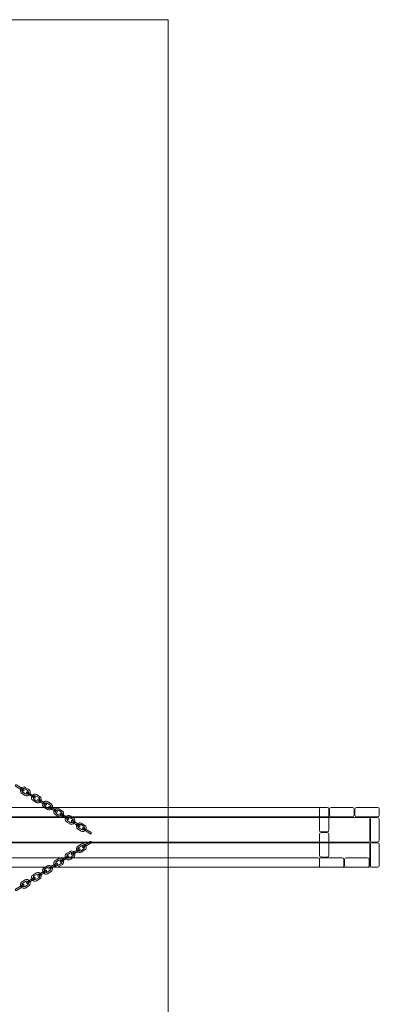
# Model space of a CAD drawing. Units: centimetres. Extents: x -9.23 to -5.43, y 2.68 to 8.68.
# Drawn here: x -6.75 to -5.43, y 5.07 to 8.68 of the extents above; entities that cross this region are included whole.
import ezdxf

# ---------------------------------------------------------------- set-up
doc = ezdxf.new("R2010")
doc.units = ezdxf.units.CM
doc.header["$MEASUREMENT"] = 0
doc.layers.add('layer 1', color=7, linetype='Continuous')

msp = doc.modelspace()

# ---------------------------------------------------------------- linework, layer by layer
at = {"layer": 'layer 1', "color": 242, "lineweight": 9}
msp.add_lwpolyline([(-8.45712, 2.68465), (-6.20712, 2.68465), (-6.20712, 8.68465), (-8.45712, 8.68465), (-8.45712, 2.68465)], close=True, dxfattribs=at)
at = {"layer": 'layer 1', "color": 254, "lineweight": 5}
for points in [[(-6.73712, 5.85602), (-6.73712, 5.85602), (-6.73691, 5.85636), (-6.73691, 5.85636), (-6.73691, 5.85636), (-6.73619, 5.85748), (-6.73652, 5.85897), (-6.73764, 5.85969), (-6.73764, 5.85969), (-6.73764, 5.85969), (-6.76481, 5.877), (-6.76481, 5.877), (-6.76481, 5.877), (-6.76593, 5.87772), (-6.76742, 5.87739), (-6.76813, 5.87626), (-6.76813, 5.87626), (-6.76813, 5.87626), (-6.76835, 5.87593), (-6.76835, 5.87593), (-6.76835, 5.87593), (-6.76906, 5.87481), (-6.76873, 5.87331), (-6.76761, 5.8726), (-6.76761, 5.8726), (-6.76761, 5.8726), (-6.74045, 5.85529), (-6.74045, 5.85529), (-6.74045, 5.85529), (-6.73933, 5.85457), (-6.73784, 5.8549), (-6.73712, 5.85602)], [(-6.71651, 5.84367), (-6.71651, 5.84367), (-6.71701, 5.8429), (-6.71701, 5.8429), (-6.71701, 5.8429), (-6.72056, 5.83731), (-6.72754, 5.83534), (-6.73251, 5.8385), (-6.73251, 5.8385), (-6.73251, 5.8385), (-6.74577, 5.84695), (-6.74577, 5.84695), (-6.74577, 5.84695), (-6.75074, 5.85012), (-6.75189, 5.85728), (-6.74833, 5.86286), (-6.74833, 5.86286), (-6.74833, 5.86286), (-6.74784, 5.86364), (-6.74784, 5.86364), (-6.74784, 5.86364), (-6.74428, 5.86922), (-6.7373, 5.8712), (-6.73233, 5.86803), (-6.73233, 5.86803), (-6.73233, 5.86803), (-6.71908, 5.85959), (-6.71908, 5.85959), (-6.71908, 5.85959), (-6.71411, 5.85642), (-6.71295, 5.84926), (-6.71651, 5.84367)], [(-6.7211, 5.84637), (-6.7211, 5.84637), (-6.72139, 5.84592), (-6.72139, 5.84592), (-6.72139, 5.84592), (-6.72346, 5.84267), (-6.72806, 5.84186), (-6.7316, 5.84412), (-6.7316, 5.84412), (-6.7316, 5.84412), (-6.74106, 5.85015), (-6.74106, 5.85015), (-6.74106, 5.85015), (-6.74461, 5.85241), (-6.74582, 5.85692), (-6.74375, 5.86017), (-6.74375, 5.86017), (-6.74375, 5.86017), (-6.74346, 5.86062), (-6.74346, 5.86062), (-6.74346, 5.86062), (-6.74139, 5.86387), (-6.73679, 5.86468), (-6.73324, 5.86242), (-6.73324, 5.86242), (-6.73324, 5.86242), (-6.72378, 5.85639), (-6.72378, 5.85639), (-6.72378, 5.85639), (-6.72023, 5.85413), (-6.71903, 5.84962), (-6.7211, 5.84637)], [(-6.69621, 5.82995), (-6.69621, 5.82995), (-6.696, 5.83029), (-6.696, 5.83029), (-6.696, 5.83029), (-6.69528, 5.83141), (-6.69561, 5.8329), (-6.69673, 5.83361), (-6.69673, 5.83361), (-6.69673, 5.83361), (-6.72389, 5.85093), (-6.72389, 5.85093), (-6.72389, 5.85093), (-6.72502, 5.85164), (-6.72651, 5.85131), (-6.72722, 5.85019), (-6.72722, 5.85019), (-6.72722, 5.85019), (-6.72744, 5.84985), (-6.72744, 5.84985), (-6.72744, 5.84985), (-6.72815, 5.84873), (-6.72782, 5.84724), (-6.7267, 5.84652), (-6.7267, 5.84652), (-6.7267, 5.84652), (-6.69954, 5.82921), (-6.69954, 5.82921), (-6.69954, 5.82921), (-6.69842, 5.8285), (-6.69693, 5.82883), (-6.69621, 5.82995)], [(-6.67537, 5.81745), (-6.67537, 5.81745), (-6.67586, 5.81668), (-6.67586, 5.81668), (-6.67586, 5.81668), (-6.67942, 5.81109), (-6.6864, 5.80911), (-6.69137, 5.81228), (-6.69137, 5.81228), (-6.69137, 5.81228), (-6.70463, 5.82073), (-6.70463, 5.82073), (-6.70463, 5.82073), (-6.7096, 5.8239), (-6.71075, 5.83106), (-6.70719, 5.83664), (-6.70719, 5.83664), (-6.70719, 5.83664), (-6.7067, 5.83742), (-6.7067, 5.83742), (-6.7067, 5.83742), (-6.70314, 5.843), (-6.69616, 5.84498), (-6.69119, 5.84181), (-6.69119, 5.84181), (-6.69119, 5.84181), (-6.67794, 5.83336), (-6.67794, 5.83336), (-6.67794, 5.83336), (-6.67297, 5.8302), (-6.67181, 5.82303), (-6.67537, 5.81745)], [(-6.67996, 5.82015), (-6.67996, 5.82015), (-6.68025, 5.8197), (-6.68025, 5.8197), (-6.68025, 5.8197), (-6.68232, 5.81644), (-6.68692, 5.81564), (-6.69046, 5.8179), (-6.69046, 5.8179), (-6.69046, 5.8179), (-6.69992, 5.82392), (-6.69992, 5.82392), (-6.69992, 5.82392), (-6.70347, 5.82619), (-6.70468, 5.8307), (-6.70261, 5.83395), (-6.70261, 5.83395), (-6.70261, 5.83395), (-6.70232, 5.8344), (-6.70232, 5.8344), (-6.70232, 5.8344), (-6.70025, 5.83765), (-6.69565, 5.83846), (-6.6921, 5.8362), (-6.6921, 5.8362), (-6.6921, 5.8362), (-6.68264, 5.83017), (-6.68264, 5.83017), (-6.68264, 5.83017), (-6.67909, 5.82791), (-6.67789, 5.8234), (-6.67996, 5.82015)], [(-6.65501, 5.80369), (-6.65501, 5.80369), (-6.65479, 5.80403), (-6.65479, 5.80403), (-6.65479, 5.80403), (-6.65408, 5.80515), (-6.65441, 5.80664), (-6.65553, 5.80735), (-6.65553, 5.80735), (-6.65553, 5.80735), (-6.68269, 5.82467), (-6.68269, 5.82467), (-6.68269, 5.82467), (-6.68381, 5.82538), (-6.6853, 5.82505), (-6.68602, 5.82393), (-6.68602, 5.82393), (-6.68602, 5.82393), (-6.68623, 5.82359), (-6.68623, 5.82359), (-6.68623, 5.82359), (-6.68695, 5.82247), (-6.68662, 5.82098), (-6.6855, 5.82026), (-6.6855, 5.82026), (-6.6855, 5.82026), (-6.65834, 5.80295), (-6.65834, 5.80295), (-6.65834, 5.80295), (-6.65721, 5.80224), (-6.65572, 5.80257), (-6.65501, 5.80369)], [(-6.63472, 5.79154), (-6.63472, 5.79154), (-6.63522, 5.79077), (-6.63522, 5.79077), (-6.63522, 5.79077), (-6.63878, 5.78518), (-6.64576, 5.78321), (-6.65073, 5.78638), (-6.65073, 5.78638), (-6.65073, 5.78638), (-6.66398, 5.79482), (-6.66398, 5.79482), (-6.66398, 5.79482), (-6.66895, 5.79799), (-6.67011, 5.80515), (-6.66655, 5.81074), (-6.66655, 5.81074), (-6.66655, 5.81074), (-6.66605, 5.81151), (-6.66605, 5.81151), (-6.66605, 5.81151), (-6.66249, 5.8171), (-6.65551, 5.81907), (-6.65054, 5.8159), (-6.65054, 5.8159), (-6.65054, 5.8159), (-6.63729, 5.80746), (-6.63729, 5.80746), (-6.63729, 5.80746), (-6.63232, 5.80429), (-6.63117, 5.79713), (-6.63472, 5.79154)], [(-6.63931, 5.79424), (-6.63931, 5.79424), (-6.6396, 5.79379), (-6.6396, 5.79379), (-6.6396, 5.79379), (-6.64167, 5.79054), (-6.64627, 5.78973), (-6.64982, 5.79199), (-6.64982, 5.79199), (-6.64982, 5.79199), (-6.65928, 5.79802), (-6.65928, 5.79802), (-6.65928, 5.79802), (-6.66282, 5.80028), (-6.66403, 5.80479), (-6.66196, 5.80804), (-6.66196, 5.80804), (-6.66196, 5.80804), (-6.66167, 5.80849), (-6.66167, 5.80849), (-6.66167, 5.80849), (-6.6596, 5.81174), (-6.655, 5.81255), (-6.65145, 5.81029), (-6.65145, 5.81029), (-6.65145, 5.81029), (-6.642, 5.80426), (-6.642, 5.80426), (-6.642, 5.80426), (-6.63845, 5.802), (-6.63724, 5.79749), (-6.63931, 5.79424)], [(-6.61442, 5.77782), (-6.61442, 5.77782), (-6.61421, 5.77816), (-6.61421, 5.77816), (-6.61421, 5.77816), (-6.61349, 5.77928), (-6.61382, 5.78077), (-6.61495, 5.78149), (-6.61495, 5.78149), (-6.61495, 5.78149), (-6.64211, 5.7988), (-6.64211, 5.7988), (-6.64211, 5.7988), (-6.64323, 5.79951), (-6.64472, 5.79918), (-6.64544, 5.79806), (-6.64544, 5.79806), (-6.64544, 5.79806), (-6.64565, 5.79772), (-6.64565, 5.79772), (-6.64565, 5.79772), (-6.64637, 5.7966), (-6.64603, 5.79511), (-6.64491, 5.7944), (-6.64491, 5.7944), (-6.64491, 5.7944), (-6.61775, 5.77708), (-6.61775, 5.77708), (-6.61775, 5.77708), (-6.61663, 5.77637), (-6.61514, 5.7767), (-6.61442, 5.77782)], [(-6.59358, 5.76532), (-6.59358, 5.76532), (-6.59408, 5.76455), (-6.59408, 5.76455), (-6.59408, 5.76455), (-6.59764, 5.75896), (-6.60462, 5.75699), (-6.60959, 5.76016), (-6.60959, 5.76016), (-6.60959, 5.76016), (-6.62284, 5.7686), (-6.62284, 5.7686), (-6.62284, 5.7686), (-6.62781, 5.77177), (-6.62897, 5.77893), (-6.62541, 5.78452), (-6.62541, 5.78452), (-6.62541, 5.78452), (-6.62491, 5.78529), (-6.62491, 5.78529), (-6.62491, 5.78529), (-6.62135, 5.79087), (-6.61437, 5.79285), (-6.6094, 5.78968), (-6.6094, 5.78968), (-6.6094, 5.78968), (-6.59615, 5.78124), (-6.59615, 5.78124), (-6.59615, 5.78124), (-6.59118, 5.77807), (-6.59002, 5.77091), (-6.59358, 5.76532)], [(-6.59817, 5.76802), (-6.59817, 5.76802), (-6.59846, 5.76757), (-6.59846, 5.76757), (-6.59846, 5.76757), (-6.60053, 5.76432), (-6.60513, 5.76351), (-6.60868, 5.76577), (-6.60868, 5.76577), (-6.60868, 5.76577), (-6.61814, 5.7718), (-6.61814, 5.7718), (-6.61814, 5.7718), (-6.62168, 5.77406), (-6.62289, 5.77857), (-6.62082, 5.78182), (-6.62082, 5.78182), (-6.62082, 5.78182), (-6.62053, 5.78227), (-6.62053, 5.78227), (-6.62053, 5.78227), (-6.61846, 5.78552), (-6.61386, 5.78633), (-6.61031, 5.78407), (-6.61031, 5.78407), (-6.61031, 5.78407), (-6.60085, 5.77804), (-6.60085, 5.77804), (-6.60085, 5.77804), (-6.59731, 5.77578), (-6.5961, 5.77127), (-6.59817, 5.76802)], [(-6.57298, 5.7514), (-6.57298, 5.7514), (-6.57276, 5.75174), (-6.57276, 5.75174), (-6.57276, 5.75174), (-6.57205, 5.75286), (-6.57238, 5.75435), (-6.5735, 5.75507), (-6.5735, 5.75507), (-6.5735, 5.75507), (-6.60066, 5.77238), (-6.60066, 5.77238), (-6.60066, 5.77238), (-6.60178, 5.7731), (-6.60327, 5.77277), (-6.60399, 5.77164), (-6.60399, 5.77164), (-6.60399, 5.77164), (-6.6042, 5.77131), (-6.6042, 5.77131), (-6.6042, 5.77131), (-6.60492, 5.77019), (-6.60459, 5.76869), (-6.60347, 5.76798), (-6.60347, 5.76798), (-6.60347, 5.76798), (-6.5763, 5.75067), (-6.5763, 5.75067), (-6.5763, 5.75067), (-6.57518, 5.74995), (-6.57369, 5.75028), (-6.57298, 5.7514)], [(-6.55184, 5.73871), (-6.55184, 5.73871), (-6.55233, 5.73794), (-6.55233, 5.73794), (-6.55233, 5.73794), (-6.55589, 5.73236), (-6.56287, 5.73038), (-6.56784, 5.73355), (-6.56784, 5.73355), (-6.56784, 5.73355), (-6.58109, 5.74199), (-6.58109, 5.74199), (-6.58109, 5.74199), (-6.58606, 5.74516), (-6.58722, 5.75232), (-6.58366, 5.75791), (-6.58366, 5.75791), (-6.58366, 5.75791), (-6.58316, 5.75868), (-6.58316, 5.75868), (-6.58316, 5.75868), (-6.57961, 5.76427), (-6.57263, 5.76624), (-6.56765, 5.76307), (-6.56765, 5.76307), (-6.56765, 5.76307), (-6.5544, 5.75463), (-6.5544, 5.75463), (-6.5544, 5.75463), (-6.54943, 5.75146), (-6.54828, 5.7443), (-6.55184, 5.73871)], [(-6.55642, 5.74141), (-6.55642, 5.74141), (-6.55671, 5.74096), (-6.55671, 5.74096), (-6.55671, 5.74096), (-6.55878, 5.73771), (-6.56338, 5.7369), (-6.56693, 5.73916), (-6.56693, 5.73916), (-6.56693, 5.73916), (-6.57639, 5.74519), (-6.57639, 5.74519), (-6.57639, 5.74519), (-6.57993, 5.74745), (-6.58114, 5.75196), (-6.57907, 5.75521), (-6.57907, 5.75521), (-6.57907, 5.75521), (-6.57878, 5.75566), (-6.57878, 5.75566), (-6.57878, 5.75566), (-6.57671, 5.75891), (-6.57211, 5.75972), (-6.56856, 5.75746), (-6.56856, 5.75746), (-6.56856, 5.75746), (-6.55911, 5.75143), (-6.55911, 5.75143), (-6.55911, 5.75143), (-6.55556, 5.74917), (-6.55435, 5.74466), (-6.55642, 5.74141)], [(-6.53154, 5.72499), (-6.53154, 5.72499), (-6.53132, 5.72533), (-6.53132, 5.72533), (-6.53132, 5.72533), (-6.53061, 5.72645), (-6.53094, 5.72794), (-6.53206, 5.72866), (-6.53206, 5.72866), (-6.53206, 5.72866), (-6.55922, 5.74597), (-6.55922, 5.74597), (-6.55922, 5.74597), (-6.56034, 5.74668), (-6.56183, 5.74635), (-6.56255, 5.74523), (-6.56255, 5.74523), (-6.56255, 5.74523), (-6.56276, 5.74489), (-6.56276, 5.74489), (-6.56276, 5.74489), (-6.56348, 5.74377), (-6.56315, 5.74228), (-6.56202, 5.74157), (-6.56202, 5.74157), (-6.56202, 5.74157), (-6.53486, 5.72425), (-6.53486, 5.72425), (-6.53486, 5.72425), (-6.53374, 5.72354), (-6.53225, 5.72387), (-6.53154, 5.72499)], [(-6.5107, 5.71249), (-6.5107, 5.71249), (-6.51119, 5.71172), (-6.51119, 5.71172), (-6.51119, 5.71172), (-6.51475, 5.70613), (-6.52173, 5.70416), (-6.5267, 5.70733), (-6.5267, 5.70733), (-6.5267, 5.70733), (-6.53995, 5.71577), (-6.53995, 5.71577), (-6.53995, 5.71577), (-6.54492, 5.71894), (-6.54608, 5.7261), (-6.54252, 5.73169), (-6.54252, 5.73169), (-6.54252, 5.73169), (-6.54202, 5.73246), (-6.54202, 5.73246), (-6.54202, 5.73246), (-6.53846, 5.73804), (-6.53149, 5.74002), (-6.52651, 5.73685), (-6.52651, 5.73685), (-6.52651, 5.73685), (-6.51326, 5.72841), (-6.51326, 5.72841), (-6.51326, 5.72841), (-6.50829, 5.72524), (-6.50714, 5.71808), (-6.5107, 5.71249)], [(-6.51528, 5.71519), (-6.51528, 5.71519), (-6.51557, 5.71474), (-6.51557, 5.71474), (-6.51557, 5.71474), (-6.51764, 5.71149), (-6.52224, 5.71068), (-6.52579, 5.71294), (-6.52579, 5.71294), (-6.52579, 5.71294), (-6.53525, 5.71897), (-6.53525, 5.71897), (-6.53525, 5.71897), (-6.53879, 5.72123), (-6.54, 5.72574), (-6.53793, 5.72899), (-6.53793, 5.72899), (-6.53793, 5.72899), (-6.53764, 5.72944), (-6.53764, 5.72944), (-6.53764, 5.72944), (-6.53557, 5.73269), (-6.53097, 5.7335), (-6.52742, 5.73124), (-6.52742, 5.73124), (-6.52742, 5.73124), (-6.51797, 5.72521), (-6.51797, 5.72521), (-6.51797, 5.72521), (-6.51442, 5.72295), (-6.51321, 5.71844), (-6.51528, 5.71519)], [(-6.49033, 5.69873), (-6.49033, 5.69873), (-6.49012, 5.69907), (-6.49012, 5.69907), (-6.49012, 5.69907), (-6.4894, 5.70019), (-6.48973, 5.70168), (-6.49085, 5.7024), (-6.49085, 5.7024), (-6.49085, 5.7024), (-6.51802, 5.71971), (-6.51802, 5.71971), (-6.51802, 5.71971), (-6.51914, 5.72042), (-6.52063, 5.72009), (-6.52134, 5.71897), (-6.52134, 5.71897), (-6.52134, 5.71897), (-6.52156, 5.71863), (-6.52156, 5.71863), (-6.52156, 5.71863), (-6.52227, 5.71751), (-6.52194, 5.71602), (-6.52082, 5.71531), (-6.52082, 5.71531), (-6.52082, 5.71531), (-6.49366, 5.69799), (-6.49366, 5.69799), (-6.49366, 5.69799), (-6.49254, 5.69728), (-6.49105, 5.69761), (-6.49033, 5.69873)], [(-6.55184, 5.62801), (-6.55184, 5.62801), (-6.55233, 5.62878), (-6.55233, 5.62878), (-6.55233, 5.62878), (-6.55589, 5.63436), (-6.56287, 5.63634), (-6.56784, 5.63317), (-6.56784, 5.63317), (-6.56784, 5.63317), (-6.58109, 5.62473), (-6.58109, 5.62473), (-6.58109, 5.62473), (-6.58606, 5.62156), (-6.58722, 5.6144), (-6.58366, 5.60881), (-6.58366, 5.60881), (-6.58366, 5.60881), (-6.58316, 5.60804), (-6.58316, 5.60804), (-6.58316, 5.60804), (-6.57961, 5.60245), (-6.57263, 5.60048), (-6.56765, 5.60365), (-6.56765, 5.60365), (-6.56765, 5.60365), (-6.5544, 5.61209), (-6.5544, 5.61209), (-6.5544, 5.61209), (-6.54943, 5.61526), (-6.54828, 5.62242), (-6.55184, 5.62801)], [(-6.53154, 5.64173), (-6.53154, 5.64173), (-6.53132, 5.64139), (-6.53132, 5.64139), (-6.53132, 5.64139), (-6.53061, 5.64027), (-6.53094, 5.63878), (-6.53206, 5.63806), (-6.53206, 5.63806), (-6.53206, 5.63806), (-6.55922, 5.62075), (-6.55922, 5.62075), (-6.55922, 5.62075), (-6.56034, 5.62004), (-6.56183, 5.62037), (-6.56255, 5.62149), (-6.56255, 5.62149), (-6.56255, 5.62149), (-6.56276, 5.62183), (-6.56276, 5.62183), (-6.56276, 5.62183), (-6.56348, 5.62295), (-6.56315, 5.62444), (-6.56202, 5.62515), (-6.56202, 5.62515), (-6.56202, 5.62515), (-6.53486, 5.64247), (-6.53486, 5.64247), (-6.53486, 5.64247), (-6.53374, 5.64318), (-6.53225, 5.64285), (-6.53154, 5.64173)], [(-6.5107, 5.65423), (-6.5107, 5.65423), (-6.51119, 5.655), (-6.51119, 5.655), (-6.51119, 5.655), (-6.51475, 5.66059), (-6.52173, 5.66256), (-6.5267, 5.65939), (-6.5267, 5.65939), (-6.5267, 5.65939), (-6.53995, 5.65095), (-6.53995, 5.65095), (-6.53995, 5.65095), (-6.54492, 5.64778), (-6.54608, 5.64062), (-6.54252, 5.63503), (-6.54252, 5.63503), (-6.54252, 5.63503), (-6.54202, 5.63426), (-6.54202, 5.63426), (-6.54202, 5.63426), (-6.53846, 5.62868), (-6.53149, 5.6267), (-6.52651, 5.62987), (-6.52651, 5.62987), (-6.52651, 5.62987), (-6.51326, 5.63831), (-6.51326, 5.63831), (-6.51326, 5.63831), (-6.50829, 5.64148), (-6.50714, 5.64864), (-6.5107, 5.65423)], [(-6.51528, 5.65153), (-6.51528, 5.65153), (-6.51557, 5.65198), (-6.51557, 5.65198), (-6.51557, 5.65198), (-6.51764, 5.65523), (-6.52224, 5.65604), (-6.52579, 5.65378), (-6.52579, 5.65378), (-6.52579, 5.65378), (-6.53525, 5.64775), (-6.53525, 5.64775), (-6.53525, 5.64775), (-6.53879, 5.64549), (-6.54, 5.64098), (-6.53793, 5.63773), (-6.53793, 5.63773), (-6.53793, 5.63773), (-6.53764, 5.63728), (-6.53764, 5.63728), (-6.53764, 5.63728), (-6.53557, 5.63403), (-6.53097, 5.63322), (-6.52742, 5.63548), (-6.52742, 5.63548), (-6.52742, 5.63548), (-6.51797, 5.64151), (-6.51797, 5.64151), (-6.51797, 5.64151), (-6.51442, 5.64377), (-6.51321, 5.64828), (-6.51528, 5.65153)], [(-6.49033, 5.66799), (-6.49033, 5.66799), (-6.49012, 5.66765), (-6.49012, 5.66765), (-6.49012, 5.66765), (-6.4894, 5.66653), (-6.48973, 5.66504), (-6.49085, 5.66432), (-6.49085, 5.66432), (-6.49085, 5.66432), (-6.51802, 5.64701), (-6.51802, 5.64701), (-6.51802, 5.64701), (-6.51914, 5.6463), (-6.52063, 5.64663), (-6.52134, 5.64775), (-6.52134, 5.64775), (-6.52134, 5.64775), (-6.52156, 5.64809), (-6.52156, 5.64809), (-6.52156, 5.64809), (-6.52227, 5.64921), (-6.52194, 5.6507), (-6.52082, 5.65141), (-6.52082, 5.65141), (-6.52082, 5.65141), (-6.49366, 5.66873), (-6.49366, 5.66873), (-6.49366, 5.66873), (-6.49254, 5.66944), (-6.49105, 5.66911), (-6.49033, 5.66799)], [(-6.59358, 5.6014), (-6.59358, 5.6014), (-6.59408, 5.60217), (-6.59408, 5.60217), (-6.59408, 5.60217), (-6.59764, 5.60776), (-6.60462, 5.60973), (-6.60959, 5.60656), (-6.60959, 5.60656), (-6.60959, 5.60656), (-6.62284, 5.59812), (-6.62284, 5.59812), (-6.62284, 5.59812), (-6.62781, 5.59495), (-6.62897, 5.58779), (-6.62541, 5.5822), (-6.62541, 5.5822), (-6.62541, 5.5822), (-6.62491, 5.58143), (-6.62491, 5.58143), (-6.62491, 5.58143), (-6.62135, 5.57585), (-6.61437, 5.57387), (-6.6094, 5.57704), (-6.6094, 5.57704), (-6.6094, 5.57704), (-6.59615, 5.58548), (-6.59615, 5.58548), (-6.59615, 5.58548), (-6.59118, 5.58865), (-6.59002, 5.59581), (-6.59358, 5.6014)], [(-6.59817, 5.5987), (-6.59817, 5.5987), (-6.59846, 5.59915), (-6.59846, 5.59915), (-6.59846, 5.59915), (-6.60053, 5.6024), (-6.60513, 5.60321), (-6.60868, 5.60095), (-6.60868, 5.60095), (-6.60868, 5.60095), (-6.61814, 5.59492), (-6.61814, 5.59492), (-6.61814, 5.59492), (-6.62168, 5.59266), (-6.62289, 5.58815), (-6.62082, 5.5849), (-6.62082, 5.5849), (-6.62082, 5.5849), (-6.62053, 5.58445), (-6.62053, 5.58445), (-6.62053, 5.58445), (-6.61846, 5.5812), (-6.61386, 5.58039), (-6.61031, 5.58265), (-6.61031, 5.58265), (-6.61031, 5.58265), (-6.60085, 5.58868), (-6.60085, 5.58868), (-6.60085, 5.58868), (-6.59731, 5.59094), (-6.5961, 5.59545), (-6.59817, 5.5987)], [(-6.57298, 5.61532), (-6.57298, 5.61532), (-6.57276, 5.61498), (-6.57276, 5.61498), (-6.57276, 5.61498), (-6.57205, 5.61386), (-6.57238, 5.61237), (-6.5735, 5.61165), (-6.5735, 5.61165), (-6.5735, 5.61165), (-6.60066, 5.59434), (-6.60066, 5.59434), (-6.60066, 5.59434), (-6.60178, 5.59362), (-6.60327, 5.59395), (-6.60399, 5.59508), (-6.60399, 5.59508), (-6.60399, 5.59508), (-6.6042, 5.59541), (-6.6042, 5.59541), (-6.6042, 5.59541), (-6.60492, 5.59653), (-6.60459, 5.59803), (-6.60347, 5.59874), (-6.60347, 5.59874), (-6.60347, 5.59874), (-6.5763, 5.61605), (-6.5763, 5.61605), (-6.5763, 5.61605), (-6.57518, 5.61677), (-6.57369, 5.61644), (-6.57298, 5.61532)], [(-6.55642, 5.62531), (-6.55642, 5.62531), (-6.55671, 5.62576), (-6.55671, 5.62576), (-6.55671, 5.62576), (-6.55878, 5.62901), (-6.56338, 5.62982), (-6.56693, 5.62756), (-6.56693, 5.62756), (-6.56693, 5.62756), (-6.57639, 5.62153), (-6.57639, 5.62153), (-6.57639, 5.62153), (-6.57993, 5.61927), (-6.58114, 5.61476), (-6.57907, 5.61151), (-6.57907, 5.61151), (-6.57907, 5.61151), (-6.57878, 5.61106), (-6.57878, 5.61106), (-6.57878, 5.61106), (-6.57671, 5.60781), (-6.57211, 5.607), (-6.56856, 5.60926), (-6.56856, 5.60926), (-6.56856, 5.60926), (-6.55911, 5.61529), (-6.55911, 5.61529), (-6.55911, 5.61529), (-6.55556, 5.61755), (-6.55435, 5.62206), (-6.55642, 5.62531)], [(-6.65501, 5.56303), (-6.65501, 5.56303), (-6.65479, 5.56269), (-6.65479, 5.56269), (-6.65479, 5.56269), (-6.65408, 5.56157), (-6.65441, 5.56008), (-6.65553, 5.55937), (-6.65553, 5.55937), (-6.65553, 5.55937), (-6.68269, 5.54205), (-6.68269, 5.54205), (-6.68269, 5.54205), (-6.68381, 5.54134), (-6.6853, 5.54167), (-6.68602, 5.54279), (-6.68602, 5.54279), (-6.68602, 5.54279), (-6.68623, 5.54313), (-6.68623, 5.54313), (-6.68623, 5.54313), (-6.68695, 5.54425), (-6.68662, 5.54574), (-6.6855, 5.54646), (-6.6855, 5.54646), (-6.6855, 5.54646), (-6.65834, 5.56377), (-6.65834, 5.56377), (-6.65834, 5.56377), (-6.65721, 5.56448), (-6.65572, 5.56415), (-6.65501, 5.56303)], [(-6.63472, 5.57518), (-6.63472, 5.57518), (-6.63522, 5.57595), (-6.63522, 5.57595), (-6.63522, 5.57595), (-6.63878, 5.58154), (-6.64576, 5.58351), (-6.65073, 5.58034), (-6.65073, 5.58034), (-6.65073, 5.58034), (-6.66398, 5.5719), (-6.66398, 5.5719), (-6.66398, 5.5719), (-6.66895, 5.56873), (-6.67011, 5.56157), (-6.66655, 5.55598), (-6.66655, 5.55598), (-6.66655, 5.55598), (-6.66605, 5.55521), (-6.66605, 5.55521), (-6.66605, 5.55521), (-6.66249, 5.54962), (-6.65551, 5.54765), (-6.65054, 5.55082), (-6.65054, 5.55082), (-6.65054, 5.55082), (-6.63729, 5.55926), (-6.63729, 5.55926), (-6.63729, 5.55926), (-6.63232, 5.56243), (-6.63117, 5.56959), (-6.63472, 5.57518)], [(-6.63931, 5.57248), (-6.63931, 5.57248), (-6.6396, 5.57293), (-6.6396, 5.57293), (-6.6396, 5.57293), (-6.64167, 5.57618), (-6.64627, 5.57699), (-6.64982, 5.57473), (-6.64982, 5.57473), (-6.64982, 5.57473), (-6.65928, 5.5687), (-6.65928, 5.5687), (-6.65928, 5.5687), (-6.66282, 5.56644), (-6.66403, 5.56193), (-6.66196, 5.55868), (-6.66196, 5.55868), (-6.66196, 5.55868), (-6.66167, 5.55823), (-6.66167, 5.55823), (-6.66167, 5.55823), (-6.6596, 5.55498), (-6.655, 5.55417), (-6.65145, 5.55643), (-6.65145, 5.55643), (-6.65145, 5.55643), (-6.642, 5.56246), (-6.642, 5.56246), (-6.642, 5.56246), (-6.63845, 5.56472), (-6.63724, 5.56923), (-6.63931, 5.57248)], [(-6.61442, 5.5889), (-6.61442, 5.5889), (-6.61421, 5.58856), (-6.61421, 5.58856), (-6.61421, 5.58856), (-6.61349, 5.58744), (-6.61382, 5.58595), (-6.61495, 5.58523), (-6.61495, 5.58523), (-6.61495, 5.58523), (-6.64211, 5.56792), (-6.64211, 5.56792), (-6.64211, 5.56792), (-6.64323, 5.56721), (-6.64472, 5.56754), (-6.64544, 5.56866), (-6.64544, 5.56866), (-6.64544, 5.56866), (-6.64565, 5.569), (-6.64565, 5.569), (-6.64565, 5.569), (-6.64637, 5.57012), (-6.64603, 5.57161), (-6.64491, 5.57232), (-6.64491, 5.57232), (-6.64491, 5.57232), (-6.61775, 5.58964), (-6.61775, 5.58964), (-6.61775, 5.58964), (-6.61663, 5.59035), (-6.61514, 5.59002), (-6.61442, 5.5889)], [(-6.71651, 5.52305), (-6.71651, 5.52305), (-6.71701, 5.52382), (-6.71701, 5.52382), (-6.71701, 5.52382), (-6.72056, 5.52941), (-6.72754, 5.53138), (-6.73251, 5.52822), (-6.73251, 5.52822), (-6.73251, 5.52822), (-6.74577, 5.51977), (-6.74577, 5.51977), (-6.74577, 5.51977), (-6.75074, 5.5166), (-6.75189, 5.50944), (-6.74833, 5.50386), (-6.74833, 5.50386), (-6.74833, 5.50386), (-6.74784, 5.50308), (-6.74784, 5.50308), (-6.74784, 5.50308), (-6.74428, 5.4975), (-6.7373, 5.49552), (-6.73233, 5.49869), (-6.73233, 5.49869), (-6.73233, 5.49869), (-6.71908, 5.50713), (-6.71908, 5.50713), (-6.71908, 5.50713), (-6.71411, 5.5103), (-6.71295, 5.51746), (-6.71651, 5.52305)], [(-6.69621, 5.53677), (-6.69621, 5.53677), (-6.696, 5.53643), (-6.696, 5.53643), (-6.696, 5.53643), (-6.69528, 5.53531), (-6.69561, 5.53382), (-6.69673, 5.53311), (-6.69673, 5.53311), (-6.69673, 5.53311), (-6.72389, 5.51579), (-6.72389, 5.51579), (-6.72389, 5.51579), (-6.72502, 5.51508), (-6.72651, 5.51541), (-6.72722, 5.51653), (-6.72722, 5.51653), (-6.72722, 5.51653), (-6.72744, 5.51687), (-6.72744, 5.51687), (-6.72744, 5.51687), (-6.72815, 5.51799), (-6.72782, 5.51948), (-6.7267, 5.5202), (-6.7267, 5.5202), (-6.7267, 5.5202), (-6.69954, 5.53751), (-6.69954, 5.53751), (-6.69954, 5.53751), (-6.69842, 5.53822), (-6.69693, 5.53789), (-6.69621, 5.53677)], [(-6.67537, 5.54927), (-6.67537, 5.54927), (-6.67586, 5.55004), (-6.67586, 5.55004), (-6.67586, 5.55004), (-6.67942, 5.55563), (-6.6864, 5.55761), (-6.69137, 5.55444), (-6.69137, 5.55444), (-6.69137, 5.55444), (-6.70463, 5.54599), (-6.70463, 5.54599), (-6.70463, 5.54599), (-6.7096, 5.54282), (-6.71075, 5.53566), (-6.70719, 5.53008), (-6.70719, 5.53008), (-6.70719, 5.53008), (-6.7067, 5.5293), (-6.7067, 5.5293), (-6.7067, 5.5293), (-6.70314, 5.52372), (-6.69616, 5.52174), (-6.69119, 5.52491), (-6.69119, 5.52491), (-6.69119, 5.52491), (-6.67794, 5.53336), (-6.67794, 5.53336), (-6.67794, 5.53336), (-6.67297, 5.53652), (-6.67181, 5.54369), (-6.67537, 5.54927)], [(-6.67996, 5.54657), (-6.67996, 5.54657), (-6.68025, 5.54702), (-6.68025, 5.54702), (-6.68025, 5.54702), (-6.68232, 5.55028), (-6.68692, 5.55108), (-6.69046, 5.54882), (-6.69046, 5.54882), (-6.69046, 5.54882), (-6.69992, 5.5428), (-6.69992, 5.5428), (-6.69992, 5.5428), (-6.70347, 5.54053), (-6.70468, 5.53602), (-6.70261, 5.53277), (-6.70261, 5.53277), (-6.70261, 5.53277), (-6.70232, 5.53232), (-6.70232, 5.53232), (-6.70232, 5.53232), (-6.70025, 5.52907), (-6.69565, 5.52826), (-6.6921, 5.53052), (-6.6921, 5.53052), (-6.6921, 5.53052), (-6.68264, 5.53655), (-6.68264, 5.53655), (-6.68264, 5.53655), (-6.67909, 5.53881), (-6.67789, 5.54332), (-6.67996, 5.54657)], [(-6.73712, 5.5107), (-6.73712, 5.5107), (-6.73691, 5.51036), (-6.73691, 5.51036), (-6.73691, 5.51036), (-6.73619, 5.50924), (-6.73652, 5.50775), (-6.73764, 5.50703), (-6.73764, 5.50703), (-6.73764, 5.50703), (-6.76481, 5.48972), (-6.76481, 5.48972), (-6.76481, 5.48972), (-6.76593, 5.489), (-6.76742, 5.48933), (-6.76813, 5.49046), (-6.76813, 5.49046), (-6.76813, 5.49046), (-6.76835, 5.49079), (-6.76835, 5.49079), (-6.76835, 5.49079), (-6.76906, 5.49191), (-6.76873, 5.49341), (-6.76761, 5.49412), (-6.76761, 5.49412), (-6.76761, 5.49412), (-6.74045, 5.51143), (-6.74045, 5.51143), (-6.74045, 5.51143), (-6.73933, 5.51215), (-6.73784, 5.51182), (-6.73712, 5.5107)], [(-6.7211, 5.52035), (-6.7211, 5.52035), (-6.72139, 5.5208), (-6.72139, 5.5208), (-6.72139, 5.5208), (-6.72346, 5.52405), (-6.72806, 5.52486), (-6.7316, 5.5226), (-6.7316, 5.5226), (-6.7316, 5.5226), (-6.74106, 5.51657), (-6.74106, 5.51657), (-6.74106, 5.51657), (-6.74461, 5.51431), (-6.74582, 5.5098), (-6.74375, 5.50655), (-6.74375, 5.50655), (-6.74375, 5.50655), (-6.74346, 5.5061), (-6.74346, 5.5061), (-6.74346, 5.5061), (-6.74139, 5.50285), (-6.73679, 5.50204), (-6.73324, 5.5043), (-6.73324, 5.5043), (-6.73324, 5.5043), (-6.72378, 5.51033), (-6.72378, 5.51033), (-6.72378, 5.51033), (-6.72023, 5.51259), (-6.71903, 5.5171), (-6.7211, 5.52035)]]:
    msp.add_open_spline(points, degree=3, knots=[0, 0, 0, 0, 0.1111111, 0.1111111, 0.1111111, 0.1111111, 0.2222222, 0.2222222, 0.2222222, 0.2222222, 0.3333333, 0.3333333, 0.3333333, 0.3333333, 0.4444444, 0.4444444, 0.4444444, 0.4444444, 0.5555556, 0.5555556, 0.5555556, 0.5555556, 0.6666667, 0.6666667, 0.6666667, 0.6666667, 0.7777778, 0.7777778, 0.7777778, 0.7777778, 1, 1, 1, 1], dxfattribs=at)
at = {"layer": 'layer 1', "color": 254, "lineweight": 9}
for points in [[(-9.04712, 5.76614), (-9.04712, 5.76614), (-9.04712, 5.78816), (-9.04712, 5.78816), (-9.04712, 5.78816), (-9.04712, 5.79173), (-9.04423, 5.79465), (-9.04062, 5.79465), (-9.04062, 5.79465), (-9.04062, 5.79465), (-5.62362, 5.79465), (-5.62362, 5.79465), (-5.62362, 5.79465), (-5.62001, 5.79465), (-5.61712, 5.79172), (-5.61712, 5.78816), (-5.61712, 5.78816), (-5.61712, 5.78816), (-5.61712, 5.76614), (-5.61712, 5.76614), (-5.61712, 5.76614), (-5.61712, 5.76258), (-5.62002, 5.75965), (-5.62362, 5.75965), (-5.62362, 5.75965), (-5.62362, 5.75965), (-9.04062, 5.75965), (-9.04062, 5.75965), (-9.04062, 5.75965), (-9.04422, 5.75965), (-9.04712, 5.76257), (-9.04712, 5.76614)], [(-5.64553, 5.70465), (-5.64553, 5.70465), (-5.62371, 5.70465), (-5.62371, 5.70465), (-5.62371, 5.70465), (-5.62008, 5.70465), (-5.61712, 5.70761), (-5.61712, 5.71124), (-5.61712, 5.71124), (-5.61712, 5.71124), (-5.61712, 5.78806), (-5.61712, 5.78806), (-5.61712, 5.78806), (-5.61712, 5.79169), (-5.62008, 5.79465), (-5.62371, 5.79465), (-5.62371, 5.79465), (-5.62371, 5.79465), (-5.64553, 5.79465), (-5.64553, 5.79465), (-5.64553, 5.79465), (-5.64916, 5.79465), (-5.65212, 5.79169), (-5.65212, 5.78806), (-5.65212, 5.78806), (-5.65212, 5.78806), (-5.65212, 5.71124), (-5.65212, 5.71124), (-5.65212, 5.71124), (-5.65212, 5.70761), (-5.64916, 5.70465), (-5.64553, 5.70465)], [(-5.61462, 5.78806), (-5.61462, 5.78806), (-5.61462, 5.76624), (-5.61462, 5.76624), (-5.61462, 5.76624), (-5.61462, 5.76261), (-5.61166, 5.75965), (-5.60803, 5.75965), (-5.60803, 5.75965), (-5.60803, 5.75965), (-5.53121, 5.75965), (-5.53121, 5.75965), (-5.53121, 5.75965), (-5.52758, 5.75965), (-5.52462, 5.76261), (-5.52462, 5.76624), (-5.52462, 5.76624), (-5.52462, 5.76624), (-5.52462, 5.78806), (-5.52462, 5.78806), (-5.52462, 5.78806), (-5.52462, 5.79169), (-5.52758, 5.79465), (-5.53121, 5.79465), (-5.53121, 5.79465), (-5.53121, 5.79465), (-5.60803, 5.79465), (-5.60803, 5.79465), (-5.60803, 5.79465), (-5.61166, 5.79465), (-5.61462, 5.79169), (-5.61462, 5.78806)], [(-5.52212, 5.78806), (-5.52212, 5.78806), (-5.52212, 5.76624), (-5.52212, 5.76624), (-5.52212, 5.76624), (-5.52212, 5.76261), (-5.51916, 5.75965), (-5.51553, 5.75965), (-5.51553, 5.75965), (-5.51553, 5.75965), (-5.43871, 5.75965), (-5.43871, 5.75965), (-5.43871, 5.75965), (-5.43508, 5.75965), (-5.43212, 5.76261), (-5.43212, 5.76624), (-5.43212, 5.76624), (-5.43212, 5.76624), (-5.43212, 5.78806), (-5.43212, 5.78806), (-5.43212, 5.78806), (-5.43212, 5.79169), (-5.43508, 5.79465), (-5.43871, 5.79465), (-5.43871, 5.79465), (-5.43871, 5.79465), (-5.51553, 5.79465), (-5.51553, 5.79465), (-5.51553, 5.79465), (-5.51916, 5.79465), (-5.52212, 5.79169), (-5.52212, 5.78806)], [(-9.19436, 5.67245), (-9.19436, 5.67245), (-9.19436, 5.75185), (-9.19436, 5.75185), (-9.19436, 5.75185), (-9.19436, 5.75477), (-9.19201, 5.75715), (-9.18913, 5.75715), (-9.18913, 5.75715), (-9.18913, 5.75715), (-5.46959, 5.75715), (-5.46959, 5.75715), (-5.46959, 5.75715), (-5.46671, 5.75715), (-5.46436, 5.75477), (-5.46436, 5.75185), (-5.46436, 5.75185), (-5.46436, 5.75185), (-5.46436, 5.67245), (-5.46436, 5.67245), (-5.46436, 5.67245), (-5.46436, 5.66953), (-5.46671, 5.66715), (-5.46959, 5.66715), (-5.46959, 5.66715), (-5.46959, 5.66715), (-9.18913, 5.66715), (-9.18913, 5.66715), (-9.18913, 5.66715), (-9.19201, 5.66715), (-9.19436, 5.66953), (-9.19436, 5.67245)], [(-5.46053, 5.66715), (-5.46053, 5.66715), (-5.43871, 5.66715), (-5.43871, 5.66715), (-5.43871, 5.66715), (-5.43508, 5.66715), (-5.43212, 5.67011), (-5.43212, 5.67374), (-5.43212, 5.67374), (-5.43212, 5.67374), (-5.43212, 5.75056), (-5.43212, 5.75056), (-5.43212, 5.75056), (-5.43212, 5.75419), (-5.43508, 5.75715), (-5.43871, 5.75715), (-5.43871, 5.75715), (-5.43871, 5.75715), (-5.46053, 5.75715), (-5.46053, 5.75715), (-5.46053, 5.75715), (-5.46416, 5.75715), (-5.46712, 5.75419), (-5.46712, 5.75056), (-5.46712, 5.75056), (-5.46712, 5.75056), (-5.46712, 5.67374), (-5.46712, 5.67374), (-5.46712, 5.67374), (-5.46712, 5.67011), (-5.46416, 5.66715), (-5.46053, 5.66715)], [(-5.64553, 5.61215), (-5.64553, 5.61215), (-5.62371, 5.61215), (-5.62371, 5.61215), (-5.62371, 5.61215), (-5.62008, 5.61215), (-5.61712, 5.61511), (-5.61712, 5.61874), (-5.61712, 5.61874), (-5.61712, 5.61874), (-5.61712, 5.69556), (-5.61712, 5.69556), (-5.61712, 5.69556), (-5.61712, 5.69919), (-5.62008, 5.70215), (-5.62371, 5.70215), (-5.62371, 5.70215), (-5.62371, 5.70215), (-5.64553, 5.70215), (-5.64553, 5.70215), (-5.64553, 5.70215), (-5.64916, 5.70215), (-5.65212, 5.69919), (-5.65212, 5.69556), (-5.65212, 5.69556), (-5.65212, 5.69556), (-5.65212, 5.61874), (-5.65212, 5.61874), (-5.65212, 5.61874), (-5.65212, 5.61511), (-5.64916, 5.61215), (-5.64553, 5.61215)], [(-9.19436, 5.58021), (-9.19436, 5.58021), (-9.19436, 5.65909), (-9.19436, 5.65909), (-9.19436, 5.65909), (-9.19436, 5.66215), (-9.19183, 5.66465), (-9.18877, 5.66465), (-9.18877, 5.66465), (-9.18877, 5.66465), (-5.46995, 5.66465), (-5.46995, 5.66465), (-5.46995, 5.66465), (-5.46689, 5.66465), (-5.46436, 5.66215), (-5.46436, 5.65909), (-5.46436, 5.65909), (-5.46436, 5.65909), (-5.46436, 5.58021), (-5.46436, 5.58021), (-5.46436, 5.58021), (-5.46436, 5.57715), (-5.46689, 5.57465), (-5.46995, 5.57465), (-5.46995, 5.57465), (-5.46995, 5.57465), (-9.18877, 5.57465), (-9.18877, 5.57465), (-9.18877, 5.57465), (-9.19183, 5.57465), (-9.19436, 5.57715), (-9.19436, 5.58021)], [(-5.46053, 5.57465), (-5.46053, 5.57465), (-5.43871, 5.57465), (-5.43871, 5.57465), (-5.43871, 5.57465), (-5.43508, 5.57465), (-5.43212, 5.57761), (-5.43212, 5.58124), (-5.43212, 5.58124), (-5.43212, 5.58124), (-5.43212, 5.65806), (-5.43212, 5.65806), (-5.43212, 5.65806), (-5.43212, 5.66169), (-5.43508, 5.66465), (-5.43871, 5.66465), (-5.43871, 5.66465), (-5.43871, 5.66465), (-5.46053, 5.66465), (-5.46053, 5.66465), (-5.46053, 5.66465), (-5.46416, 5.66465), (-5.46712, 5.66169), (-5.46712, 5.65806), (-5.46712, 5.65806), (-5.46712, 5.65806), (-5.46712, 5.58124), (-5.46712, 5.58124), (-5.46712, 5.58124), (-5.46712, 5.57761), (-5.46416, 5.57465), (-5.46053, 5.57465)], [(-9.01186, 5.58036), (-9.01186, 5.58036), (-9.01186, 5.60394), (-9.01186, 5.60394), (-9.01186, 5.60394), (-9.01186, 5.60709), (-9.00926, 5.60965), (-9.00617, 5.60965), (-9.00617, 5.60965), (-9.00617, 5.60965), (-5.65755, 5.60965), (-5.65755, 5.60965), (-5.65755, 5.60965), (-5.65446, 5.60965), (-5.65186, 5.60709), (-5.65186, 5.60394), (-5.65186, 5.60394), (-5.65186, 5.60394), (-5.65186, 5.58036), (-5.65186, 5.58036), (-5.65186, 5.58036), (-5.65186, 5.57721), (-5.65446, 5.57465), (-5.65755, 5.57465), (-5.65755, 5.57465), (-5.65755, 5.57465), (-9.00617, 5.57465), (-9.00617, 5.57465), (-9.00617, 5.57465), (-9.00926, 5.57465), (-9.01186, 5.57721), (-9.01186, 5.58036)], [(-5.65212, 5.60306), (-5.65212, 5.60306), (-5.65212, 5.58124), (-5.65212, 5.58124), (-5.65212, 5.58124), (-5.65212, 5.57761), (-5.64916, 5.57465), (-5.64553, 5.57465), (-5.64553, 5.57465), (-5.64553, 5.57465), (-5.56871, 5.57465), (-5.56871, 5.57465), (-5.56871, 5.57465), (-5.56508, 5.57465), (-5.56212, 5.57761), (-5.56212, 5.58124), (-5.56212, 5.58124), (-5.56212, 5.58124), (-5.56212, 5.60306), (-5.56212, 5.60306), (-5.56212, 5.60306), (-5.56212, 5.60669), (-5.56508, 5.60965), (-5.56871, 5.60965), (-5.56871, 5.60965), (-5.56871, 5.60965), (-5.64553, 5.60965), (-5.64553, 5.60965), (-5.64553, 5.60965), (-5.64916, 5.60965), (-5.65212, 5.60669), (-5.65212, 5.60306)], [(-5.55962, 5.60306), (-5.55962, 5.60306), (-5.55962, 5.58124), (-5.55962, 5.58124), (-5.55962, 5.58124), (-5.55962, 5.57761), (-5.55666, 5.57465), (-5.55303, 5.57465), (-5.55303, 5.57465), (-5.55303, 5.57465), (-5.47621, 5.57465), (-5.47621, 5.57465), (-5.47621, 5.57465), (-5.47258, 5.57465), (-5.46962, 5.57761), (-5.46962, 5.58124), (-5.46962, 5.58124), (-5.46962, 5.58124), (-5.46962, 5.60306), (-5.46962, 5.60306), (-5.46962, 5.60306), (-5.46962, 5.60669), (-5.47258, 5.60965), (-5.47621, 5.60965), (-5.47621, 5.60965), (-5.47621, 5.60965), (-5.55303, 5.60965), (-5.55303, 5.60965), (-5.55303, 5.60965), (-5.55666, 5.60965), (-5.55962, 5.60669), (-5.55962, 5.60306)]]:
    msp.add_open_spline(points, degree=3, knots=[0, 0, 0, 0, 0.1111111, 0.1111111, 0.1111111, 0.1111111, 0.2222222, 0.2222222, 0.2222222, 0.2222222, 0.3333333, 0.3333333, 0.3333333, 0.3333333, 0.4444444, 0.4444444, 0.4444444, 0.4444444, 0.5555556, 0.5555556, 0.5555556, 0.5555556, 0.6666667, 0.6666667, 0.6666667, 0.6666667, 0.7777778, 0.7777778, 0.7777778, 0.7777778, 1, 1, 1, 1], dxfattribs=at)

doc.saveas('drawing.dxf')
